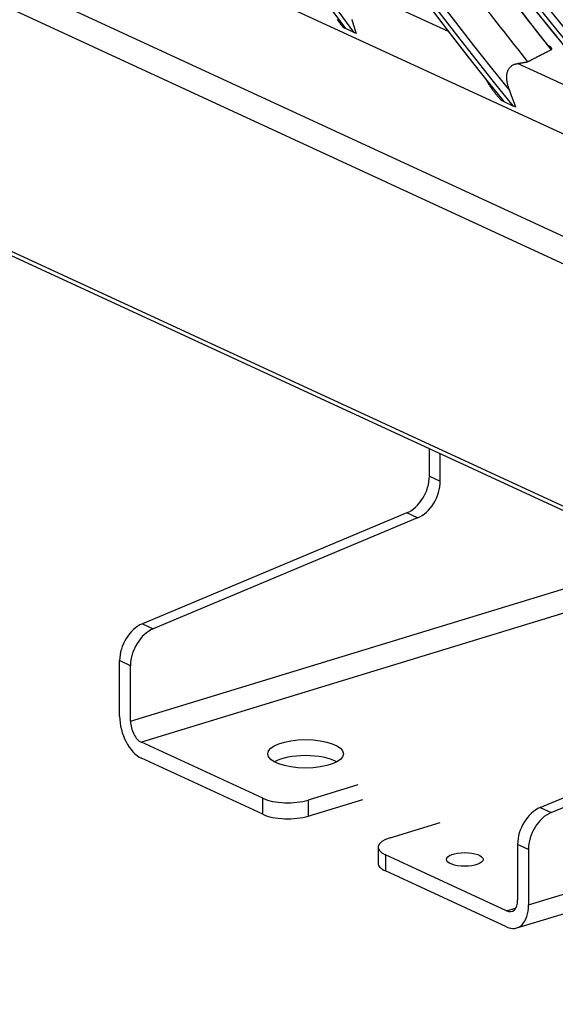
# Model space of a CAD drawing. Units: millimetres. Extents: x 0 to 10140, y 0 to 7232.
# Drawn here: x 4948 to 4983, y 4535 to 4599 of the extents above; entities that cross this region are included whole.
import ezdxf

# ---------------------------------------------------------------- set-up
doc = ezdxf.new("R2010")
doc.units = ezdxf.units.MM
doc.layers.add('LG-Product', color=3, linetype='Continuous')

msp = doc.modelspace()

# ---------------------------------------------------------------- linework, layer by layer
at = {"layer": 'LG-Product'}
for p, q in [((4933.046, 4614.322), (5159.169, 4510.013)), ((5170.957, 4497.953), (4921.258, 4613.138)), ((4922.504, 4610.794), (5172.203, 4495.61)), ((4975.908, 4597.738), (4970.271, 4600.338)), ((4969.766, 4597.696), (4969.242, 4597.937)), ((4918.597, 4596.938), (5189.856, 4471.807)), ((4918.796, 4596.563), (5190.501, 4471.227)), ((4986.852, 4592.689), (4980.372, 4595.678)), ((4979.482, 4593.214), (4980.066, 4592.944)), ((4974.676, 4569.016), (4974.676, 4570.785)), ((4975.382, 4568.69), (4975.382, 4570.46)), ((4974.676, 4569.016), (4975.382, 4568.69)), ((4973.206, 4566.633), (4956.107, 4559.464)), ((4973.911, 4566.308), (4973.206, 4566.633)), ((4973.911, 4566.308), (4956.813, 4559.138)), ((4955.342, 4553.165), (4989.951, 4563.739)), ((4992.007, 4562.791), (4956.047, 4551.804)), ((4956.107, 4559.464), (4956.813, 4559.138)), ((4954.637, 4553.49), (4954.637, 4557.082)), ((4955.342, 4556.756), (4954.637, 4557.082)), ((4955.342, 4553.165), (4955.342, 4556.756)), ((4981.849, 4547.589), (4998.947, 4554.759)), ((4982.555, 4547.264), (4999.653, 4554.434)), ((4963.893, 4548.185), (4956.047, 4551.804)), ((4981.084, 4541.29), (5015.694, 4551.864)), ((4980.326, 4539.804), (5017.33, 4551.109)), ((4963.893, 4547.149), (4956.047, 4550.769)), ((4970.049, 4549.052), (4966.84, 4548.071)), ((4963.893, 4547.149), (4963.893, 4548.185)), ((4966.84, 4547.036), (4970.37, 4548.114)), ((4966.84, 4548.071), (4966.84, 4547.036)), ((4981.849, 4547.589), (4982.555, 4547.264)), ((4972.13, 4545.631), (4975.368, 4546.621)), ((4971.357, 4545.021), (4971.357, 4543.986)), ((4980.379, 4545.207), (4980.378, 4541.616)), ((4981.084, 4544.882), (4980.379, 4545.207)), ((4981.084, 4544.882), (4981.084, 4541.29)), ((4971.827, 4544.525), (4971.827, 4543.489)), ((4979.673, 4540.906), (4971.827, 4544.525)), ((4979.673, 4539.87), (4971.827, 4543.489)), ((4979.673, 4540.906), (4980.252, 4541.083))]:
    msp.add_line(p, q, dxfattribs=at)
for points in [[(4968.716, 4598.517), (4968.734, 4598.493), (4968.751, 4598.469), (4968.768, 4598.445), (4968.786, 4598.421), (4968.803, 4598.397), (4968.821, 4598.373), (4968.839, 4598.349), (4968.857, 4598.325), (4968.875, 4598.301), (4968.893, 4598.278), (4968.912, 4598.254), (4968.93, 4598.23), (4968.948, 4598.207), (4968.967, 4598.183), (4968.986, 4598.16), (4969.004, 4598.136), (4969.023, 4598.113), (4969.042, 4598.089), (4969.061, 4598.066), (4969.08, 4598.043), (4969.1, 4598.019)], [(4969.952, 4597.626), (4969.944, 4597.647), (4969.937, 4597.668), (4969.929, 4597.689), (4969.922, 4597.71), (4969.915, 4597.731), (4969.908, 4597.752), (4969.901, 4597.773), (4969.894, 4597.794), (4969.887, 4597.815), (4969.88, 4597.836), (4969.873, 4597.857), (4969.867, 4597.878), (4969.86, 4597.898), (4969.853, 4597.919), (4969.847, 4597.94), (4969.841, 4597.961), (4969.834, 4597.981), (4969.828, 4598.002), (4969.822, 4598.023), (4969.816, 4598.043), (4969.809, 4598.064), (4969.803, 4598.084), (4969.797, 4598.105), (4969.791, 4598.125), (4969.785, 4598.146), (4969.779, 4598.166), (4969.773, 4598.186), (4969.768, 4598.207), (4969.762, 4598.227), (4969.756, 4598.247), (4969.75, 4598.267), (4969.745, 4598.287), (4969.739, 4598.307), (4969.733, 4598.326), (4969.728, 4598.346), (4969.722, 4598.366), (4969.716, 4598.385), (4969.711, 4598.405), (4969.705, 4598.424), (4969.699, 4598.444), (4969.694, 4598.463), (4969.688, 4598.482), (4969.683, 4598.501), (4969.677, 4598.52)], [(4969.242, 4597.937), (4969.239, 4597.939), (4969.236, 4597.94), (4969.232, 4597.942), (4969.229, 4597.943), (4969.226, 4597.945), (4969.223, 4597.947), (4969.22, 4597.948), (4969.216, 4597.95), (4969.213, 4597.951), (4969.21, 4597.953), (4969.207, 4597.954), (4969.204, 4597.956), (4969.201, 4597.958), (4969.198, 4597.959), (4969.195, 4597.961), (4969.192, 4597.962), (4969.188, 4597.964), (4969.185, 4597.966), (4969.183, 4597.967), (4969.18, 4597.969), (4969.177, 4597.97), (4969.174, 4597.972), (4969.171, 4597.974), (4969.168, 4597.975), (4969.165, 4597.977), (4969.162, 4597.979), (4969.159, 4597.98), (4969.157, 4597.982), (4969.154, 4597.984), (4969.151, 4597.985), (4969.148, 4597.987), (4969.145, 4597.988), (4969.143, 4597.99), (4969.14, 4597.992), (4969.137, 4597.994), (4969.135, 4597.995), (4969.132, 4597.997), (4969.13, 4597.999), (4969.127, 4598), (4969.124, 4598.002), (4969.122, 4598.004), (4969.119, 4598.005), (4969.117, 4598.007), (4969.114, 4598.009), (4969.112, 4598.011), (4969.109, 4598.012), (4969.107, 4598.014), (4969.104, 4598.016), (4969.102, 4598.018), (4969.1, 4598.019)], [(4969.952, 4597.626), (4969.948, 4597.628), (4969.943, 4597.629), (4969.939, 4597.63), (4969.935, 4597.631), (4969.931, 4597.633), (4969.927, 4597.634), (4969.923, 4597.635), (4969.919, 4597.636), (4969.915, 4597.638), (4969.911, 4597.639), (4969.908, 4597.64), (4969.904, 4597.642), (4969.9, 4597.643), (4969.896, 4597.644), (4969.892, 4597.645), (4969.888, 4597.647), (4969.884, 4597.648), (4969.88, 4597.649), (4969.877, 4597.651), (4969.873, 4597.652), (4969.869, 4597.654), (4969.865, 4597.655), (4969.861, 4597.656), (4969.858, 4597.658), (4969.854, 4597.659), (4969.85, 4597.66), (4969.847, 4597.662), (4969.843, 4597.663), (4969.839, 4597.665), (4969.836, 4597.666), (4969.832, 4597.668), (4969.828, 4597.669), (4969.825, 4597.67), (4969.821, 4597.672), (4969.818, 4597.673), (4969.814, 4597.675), (4969.81, 4597.676), (4969.807, 4597.678), (4969.803, 4597.679), (4969.8, 4597.681), (4969.796, 4597.682), (4969.793, 4597.684), (4969.789, 4597.685), (4969.786, 4597.687), (4969.783, 4597.688), (4969.779, 4597.69), (4969.776, 4597.691), (4969.772, 4597.693), (4969.769, 4597.694), (4969.766, 4597.696)], [(4981.03, 4595.79), (4981.06, 4595.806), (4981.09, 4595.822), (4981.121, 4595.837), (4981.151, 4595.853), (4981.181, 4595.868), (4981.212, 4595.884), (4981.242, 4595.9), (4981.272, 4595.915), (4981.303, 4595.931), (4981.333, 4595.946), (4981.363, 4595.962), (4981.394, 4595.978), (4981.424, 4595.993), (4981.454, 4596.009), (4981.485, 4596.024), (4981.515, 4596.04), (4981.545, 4596.056), (4981.576, 4596.071), (4981.606, 4596.087), (4981.636, 4596.102), (4981.666, 4596.118), (4981.697, 4596.134), (4981.727, 4596.149), (4981.757, 4596.165), (4981.788, 4596.18), (4981.818, 4596.196), (4981.848, 4596.211), (4981.879, 4596.227), (4981.909, 4596.243), (4981.939, 4596.258), (4981.97, 4596.274), (4982, 4596.289), (4982.031, 4596.305), (4982.061, 4596.321), (4982.091, 4596.336), (4982.122, 4596.352), (4982.152, 4596.367), (4982.182, 4596.383), (4982.213, 4596.399), (4982.243, 4596.414), (4982.273, 4596.43), (4982.304, 4596.445), (4982.334, 4596.461), (4982.364, 4596.477), (4982.395, 4596.492), (4982.425, 4596.508), (4982.455, 4596.523), (4982.486, 4596.539), (4982.516, 4596.555), (4982.546, 4596.57)], [(4982.546, 4596.57), (4982.556, 4596.575), (4982.564, 4596.581), (4982.571, 4596.587), (4982.576, 4596.593), (4982.581, 4596.599), (4982.584, 4596.605), (4982.587, 4596.611), (4982.589, 4596.617), (4982.59, 4596.623), (4982.59, 4596.63), (4982.59, 4596.636), (4982.589, 4596.642), (4982.587, 4596.648), (4982.585, 4596.655), (4982.583, 4596.661), (4982.58, 4596.667), (4982.576, 4596.673), (4982.573, 4596.679), (4982.568, 4596.685), (4982.564, 4596.691), (4982.559, 4596.697), (4982.554, 4596.703), (4982.549, 4596.709), (4982.543, 4596.715), (4982.537, 4596.721), (4982.531, 4596.727), (4982.525, 4596.732), (4982.518, 4596.738), (4982.511, 4596.744), (4982.504, 4596.749), (4982.497, 4596.755), (4982.49, 4596.76), (4982.482, 4596.766), (4982.474, 4596.771), (4982.466, 4596.777), (4982.458, 4596.782), (4982.449, 4596.788), (4982.441, 4596.793), (4982.432, 4596.798), (4982.423, 4596.803), (4982.414, 4596.809), (4982.405, 4596.814), (4982.396, 4596.819), (4982.386, 4596.824), (4982.376, 4596.829), (4982.367, 4596.834), (4982.357, 4596.839), (4982.347, 4596.844), (4982.336, 4596.849), (4982.326, 4596.854)], [(4979.871, 4593.914), (4979.855, 4593.955), (4979.84, 4593.997), (4979.825, 4594.038), (4979.811, 4594.079), (4979.797, 4594.12), (4979.784, 4594.162), (4979.772, 4594.203), (4979.76, 4594.244), (4979.749, 4594.285), (4979.739, 4594.327), (4979.729, 4594.368), (4979.72, 4594.409), (4979.712, 4594.45), (4979.705, 4594.491), (4979.698, 4594.532), (4979.693, 4594.574), (4979.688, 4594.615), (4979.684, 4594.656), (4979.681, 4594.697), (4979.679, 4594.738), (4979.678, 4594.779), (4979.678, 4594.82), (4979.679, 4594.861), (4979.682, 4594.902), (4979.686, 4594.943), (4979.691, 4594.984), (4979.698, 4595.024), (4979.706, 4595.064), (4979.716, 4595.103), (4979.727, 4595.142), (4979.74, 4595.181), (4979.755, 4595.219), (4979.772, 4595.256), (4979.79, 4595.293), (4979.811, 4595.328), (4979.834, 4595.362), (4979.858, 4595.395), (4979.885, 4595.427), (4979.915, 4595.458), (4979.946, 4595.488), (4979.98, 4595.516), (4980.016, 4595.542), (4980.054, 4595.566), (4980.094, 4595.588), (4980.136, 4595.608), (4980.18, 4595.627), (4980.226, 4595.643), (4980.273, 4595.657), (4980.322, 4595.669), (4980.372, 4595.678)], [(4980.372, 4595.678), (4980.385, 4595.681), (4980.398, 4595.683), (4980.412, 4595.685), (4980.425, 4595.687), (4980.438, 4595.69), (4980.451, 4595.692), (4980.464, 4595.694), (4980.477, 4595.696), (4980.491, 4595.699), (4980.504, 4595.701), (4980.517, 4595.703), (4980.53, 4595.705), (4980.543, 4595.707), (4980.556, 4595.71), (4980.569, 4595.712), (4980.583, 4595.714), (4980.596, 4595.716), (4980.609, 4595.719), (4980.622, 4595.721), (4980.635, 4595.723), (4980.648, 4595.725), (4980.662, 4595.728), (4980.675, 4595.73), (4980.688, 4595.732), (4980.701, 4595.734), (4980.714, 4595.737), (4980.727, 4595.739), (4980.74, 4595.741), (4980.754, 4595.743), (4980.767, 4595.746), (4980.78, 4595.748), (4980.793, 4595.75), (4980.806, 4595.752), (4980.819, 4595.755), (4980.833, 4595.757), (4980.846, 4595.759), (4980.859, 4595.761), (4980.872, 4595.763), (4980.885, 4595.766), (4980.898, 4595.768), (4980.911, 4595.77), (4980.925, 4595.772), (4980.938, 4595.775), (4980.951, 4595.777), (4980.964, 4595.779), (4980.977, 4595.781), (4980.99, 4595.784), (4981.004, 4595.786), (4981.017, 4595.788), (4981.03, 4595.79)], [(4978.37, 4594.607), (4978.384, 4594.578), (4978.398, 4594.549), (4978.413, 4594.521), (4978.428, 4594.493), (4978.443, 4594.465), (4978.459, 4594.437), (4978.475, 4594.409), (4978.491, 4594.382), (4978.508, 4594.354), (4978.525, 4594.327), (4978.542, 4594.3), (4978.559, 4594.273), (4978.577, 4594.246), (4978.594, 4594.219), (4978.612, 4594.192), (4978.63, 4594.166), (4978.648, 4594.139), (4978.666, 4594.113), (4978.685, 4594.087), (4978.704, 4594.06), (4978.722, 4594.034), (4978.741, 4594.008), (4978.76, 4593.982), (4978.78, 4593.956), (4978.799, 4593.931), (4978.819, 4593.905), (4978.838, 4593.879), (4978.858, 4593.854), (4978.878, 4593.828), (4978.898, 4593.803), (4978.918, 4593.777), (4978.938, 4593.752), (4978.959, 4593.727), (4978.979, 4593.701), (4979, 4593.676), (4979.021, 4593.651), (4979.041, 4593.626), (4979.062, 4593.601), (4979.083, 4593.576), (4979.104, 4593.551), (4979.126, 4593.526), (4979.147, 4593.501), (4979.168, 4593.477), (4979.19, 4593.452), (4979.212, 4593.427), (4979.233, 4593.403), (4979.255, 4593.378), (4979.277, 4593.353), (4979.299, 4593.329), (4979.321, 4593.304)], [(4980.271, 4592.866), (4980.262, 4592.888), (4980.252, 4592.91), (4980.243, 4592.932), (4980.234, 4592.954), (4980.225, 4592.976), (4980.216, 4592.998), (4980.207, 4593.02), (4980.198, 4593.041), (4980.189, 4593.063), (4980.181, 4593.085), (4980.172, 4593.107), (4980.163, 4593.129), (4980.155, 4593.15), (4980.147, 4593.172), (4980.138, 4593.194), (4980.13, 4593.216), (4980.122, 4593.237), (4980.114, 4593.259), (4980.106, 4593.28), (4980.097, 4593.302), (4980.089, 4593.323), (4980.082, 4593.345), (4980.074, 4593.366), (4980.066, 4593.387), (4980.058, 4593.409), (4980.05, 4593.43), (4980.043, 4593.451), (4980.035, 4593.472), (4980.027, 4593.493), (4980.02, 4593.514), (4980.012, 4593.535), (4980.005, 4593.555), (4979.997, 4593.576), (4979.99, 4593.597), (4979.982, 4593.617), (4979.975, 4593.637), (4979.967, 4593.658), (4979.96, 4593.678), (4979.952, 4593.698), (4979.945, 4593.718), (4979.938, 4593.738), (4979.93, 4593.758), (4979.923, 4593.778), (4979.915, 4593.798), (4979.908, 4593.817), (4979.901, 4593.837), (4979.893, 4593.856), (4979.886, 4593.876), (4979.878, 4593.895), (4979.871, 4593.914)], [(4979.482, 4593.214), (4979.479, 4593.215), (4979.475, 4593.217), (4979.471, 4593.219), (4979.468, 4593.22), (4979.464, 4593.222), (4979.46, 4593.224), (4979.457, 4593.226), (4979.453, 4593.227), (4979.45, 4593.229), (4979.446, 4593.231), (4979.443, 4593.233), (4979.439, 4593.234), (4979.436, 4593.236), (4979.432, 4593.238), (4979.429, 4593.24), (4979.426, 4593.241), (4979.422, 4593.243), (4979.419, 4593.245), (4979.415, 4593.247), (4979.412, 4593.249), (4979.409, 4593.25), (4979.405, 4593.252), (4979.402, 4593.254), (4979.399, 4593.256), (4979.396, 4593.258), (4979.392, 4593.259), (4979.389, 4593.261), (4979.386, 4593.263), (4979.383, 4593.265), (4979.38, 4593.267), (4979.377, 4593.269), (4979.374, 4593.27), (4979.37, 4593.272), (4979.367, 4593.274), (4979.364, 4593.276), (4979.361, 4593.278), (4979.358, 4593.28), (4979.355, 4593.281), (4979.352, 4593.283), (4979.349, 4593.285), (4979.347, 4593.287), (4979.344, 4593.289), (4979.341, 4593.291), (4979.338, 4593.293), (4979.335, 4593.295), (4979.332, 4593.297), (4979.329, 4593.298), (4979.327, 4593.3), (4979.324, 4593.302), (4979.321, 4593.304)], [(4980.271, 4592.866), (4980.267, 4592.867), (4980.262, 4592.869), (4980.258, 4592.87), (4980.253, 4592.872), (4980.249, 4592.873), (4980.244, 4592.875), (4980.24, 4592.876), (4980.236, 4592.877), (4980.231, 4592.879), (4980.227, 4592.88), (4980.223, 4592.882), (4980.218, 4592.883), (4980.214, 4592.885), (4980.21, 4592.886), (4980.206, 4592.888), (4980.201, 4592.889), (4980.197, 4592.891), (4980.193, 4592.892), (4980.189, 4592.894), (4980.185, 4592.895), (4980.18, 4592.897), (4980.176, 4592.899), (4980.172, 4592.9), (4980.168, 4592.902), (4980.164, 4592.903), (4980.16, 4592.905), (4980.156, 4592.906), (4980.152, 4592.908), (4980.148, 4592.91), (4980.144, 4592.911), (4980.139, 4592.913), (4980.135, 4592.914), (4980.131, 4592.916), (4980.127, 4592.918), (4980.124, 4592.919), (4980.12, 4592.921), (4980.116, 4592.923), (4980.112, 4592.924), (4980.108, 4592.926), (4980.104, 4592.928), (4980.1, 4592.929), (4980.096, 4592.931), (4980.092, 4592.933), (4980.089, 4592.934), (4980.085, 4592.936), (4980.081, 4592.938), (4980.077, 4592.939), (4980.073, 4592.941), (4980.07, 4592.943), (4980.066, 4592.944)]]:
    msp.add_lwpolyline(points, dxfattribs=at)
for centre, major_axis, ratio in [((5046.108, 4747.276), (56.583, -185.196), 0.585049), ((5046.108, 4747.276), (-56.355, 184.45), 0.585049), ((5046.345, 4747.348), (56.254, -184.119), 0.585049), ((5046.108, 4747.276), (54.237, -177.516), 0.585049), ((5046.108, 4747.276), (-54.009, 176.77), 0.585049), ((5046.345, 4747.348), (53.908, -176.438), 0.585049), ((5046.108, 4747.276), (51.89, -169.836), 0.585049), ((5046.108, 4747.276), (-51.662, 169.09), 0.585049), ((5046.345, 4747.348), (51.561, -168.758), 0.585049), ((5046.108, 4747.276), (49.493, -161.989), 0.585049), ((5046.108, 4747.276), (-49.367, 161.577), 0.585049), ((5046.345, 4747.348), (49.266, -161.245), 0.585049), ((5046.108, 4747.276), (47.146, -154.309), 0.585049), ((5046.108, 4747.276), (-47.02, 153.897), 0.585049), ((5046.345, 4747.348), (46.919, -153.565), 0.585049), ((5046.108, 4747.276), (44.8, -146.629), 0.585049), ((5046.108, 4747.276), (-44.674, 146.216), 0.585049), ((5046.345, 4747.348), (44.573, -145.885), 0.585049), ((5046.108, 4747.276), (42.453, -138.949), 0.585049), ((5046.108, 4747.276), (-42.327, 138.536), 0.585049), ((5046.345, 4747.348), (42.226, -138.205), 0.585049), ((4966.664, 4551.06), (2.444, 0), 0.375413), ((4976.96, 4544.234), (1.187, 0), 0.375413)]:
    msp.add_ellipse(centre, major_axis=major_axis, ratio=ratio, dxfattribs=at)
for centre, major_axis, ratio, start_param, end_param in [((5046.345, 4747.348), (-56.684, 185.527), 0.585049, 1.089521, 4.231114), ((5046.345, 4747.348), (-54.338, 177.847), 0.585049, 1.089521, 4.231114), ((5046.345, 4747.348), (-51.991, 170.167), 0.585049, 1.089521, 4.231114), ((5046.345, 4747.348), (-49.594, 162.32), 0.585049, 1.089521, 4.231113), ((5046.345, 4747.348), (-47.247, 154.64), 0.585049, 1.089521, 4.231114), ((5046.345, 4747.348), (-44.901, 146.96), 0.585049, 1.089521, 4.231114), ((5046.345, 4747.348), (-42.554, 139.28), 0.585049, 1.089521, 4.231114), ((5046.108, 4747.276), (-58.753, 192.297), 0.585049, 1.20571, 2.530467), ((5046.108, 4747.276), (58.879, -192.709), 0.585049, 4.36438, 5.656595), ((5046.345, 4747.348), (58.652, -191.966), 0.585049, 4.375862, 5.657161), ((5046.345, 4747.348), (-58.98, 193.04), 0.585049, 1.268464, 2.481374), ((5046.108, 4747.276), (-61.099, 199.977), 0.585049, 1.39028, 2.354163), ((5046.108, 4747.276), (61.225, -200.389), 0.585049, 4.538436, 5.489314), ((5046.345, 4747.348), (60.998, -199.646), 0.585049, 4.543913, 5.489111), ((5046.345, 4747.348), (-61.326, 200.721), 0.585049, 1.418475, 2.331363), ((5046.108, 4747.276), (-63.446, 207.657), 0.585049, 1.492779, 2.253122), ((5046.108, 4747.276), (63.572, -208.069), 0.585049, 4.63899, 5.390145), ((5046.345, 4747.348), (63.345, -207.326), 0.585049, 4.643343, 5.38968), ((5046.345, 4747.348), (-63.673, 208.401), 0.585049, 1.513391, 2.236448), ((5046.108, 4747.276), (-65.792, 215.337), 0.585049, 1.569547, 2.17706), ((5046.108, 4747.276), (65.918, -215.749), 0.585049, 4.714796, 5.315024), ((5046.345, 4747.348), (65.691, -215.006), 0.585049, 4.718624, 5.3144), ((5046.345, 4747.348), (-66.02, 216.081), 0.585049, 1.586332, 2.163506), ((5046.108, 4747.276), (-68.139, 223.017), 0.585049, 1.631988, 2.115057), ((5046.108, 4747.276), (68.265, -223.429), 0.585049, 4.776633, 5.253616), ((5050.441, 4748.599), (-63.572, 208.069), 0.585049, 2.091011, 2.212596), ((5050.441, 4748.599), (63.446, -207.657), 0.585049, 5.232148, 5.353715), ((5050.204, 4748.527), (-63.345, 207.326), 0.585049, 2.091831, 2.213284), ((5048.274, 4747.937), (-63.254, 207.028), 0.585049, 2.101219, 2.22551), ((5050.441, 4748.599), (65.792, -215.337), 0.585049, 5.240336, 5.302111), ((5050.204, 4748.527), (-65.691, 215.006), 0.585049, 2.099983, 2.163348), ((5048.274, 4747.937), (-65.6, 214.709), 0.585049, 2.109031, 2.165907), ((4973.051, 4568.519), (0.878, 1.902), 0.718872, 3.807043, 5.282888), ((4973.757, 4568.194), (-0.878, -1.902), 0.718872, 0.665451, 2.141295), ((4956.261, 4557.578), (-0.878, -1.902), 0.718872, 3.807043, 5.282888), ((4956.967, 4557.253), (0.878, 1.902), 0.718872, 0.665451, 2.141295), ((4956.047, 4552.84), (0.653, -2.137), 0.585054, 4.23112, 5.801916), ((4956.047, 4552.84), (-0.326, 1.069), 0.585054, 1.089527, 2.660324), ((4966.664, 4550.024), (2.444, 0), 0.375413, 0.599687, 2.541975), ((4965.518, 4548.681), (-2.095, 0), 0.375413, 0.683129, 2.253925), ((4982.003, 4545.703), (-0.878, -1.902), 0.718872, 3.807043, 5.282888), ((4982.709, 4545.378), (0.878, 1.902), 0.718872, 0.665451, 2.141295), ((4965.518, 4547.646), (2.095, 0), 0.375413, 3.824721, 5.395518), ((4973.452, 4545.021), (-2.095, 0), 0.375413, 5.395518, 6.966314), ((4973.452, 4543.986), (2.095, 0), 0.375413, 3.141578, 3.824721), ((4979.673, 4541.941), (-0.326, 1.069), 0.585054, 2.660324, 4.23112), ((4979.673, 4541.941), (0.653, -2.137), 0.585054, 5.801916, 7.372713)]:
    msp.add_ellipse(centre, major_axis=major_axis, ratio=ratio, start_param=start_param, end_param=end_param, dxfattribs=at)

doc.saveas('drawing.dxf')
